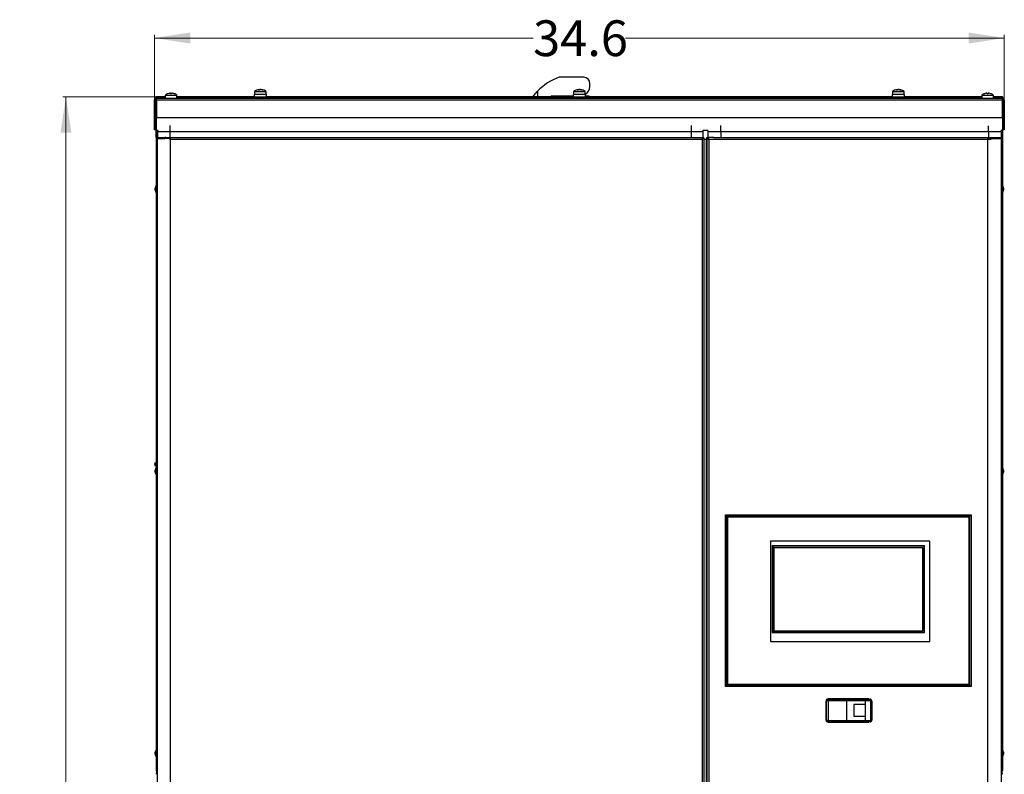
# Model space of a CAD drawing. Units: inches. Extents: x -233 to -6, y -50 to 140.
# Drawn here: x -233 to -193, y 3 to 34 of the extents above; entities that cross this region are included whole.
import ezdxf

# ---------------------------------------------------------------- set-up
doc = ezdxf.new("R2010")
doc.units = ezdxf.units.IN
doc.header["$MEASUREMENT"] = 0
doc.styles.add('SLDTEXTSTYLE0', font='TXT', dxfattribs={"width": 0.75})
doc.dimstyles.new('SLDDIMSTYLE3', dxfattribs={"dimtxt": 1.458333, "dimasz": 0.125, "dimexe": 0, "dimexo": 0.0625, "dimgap": 0.364583, "dimtad": 0, "dimtih": 1, "dimtoh": 1, "dimdec": 1, "dimrnd": 1e-09, "dimzin": 12, "dimdsep": 46, "dimtxsty": 'SLDTEXTSTYLE0', "dimsah": 1, "dimcen": 0.09, "dimadec": 0, "dimazin": 3, "dimtfac": 1, "dimtdec": 1, "dimtofl": 0, "dimtmove": 0, "dimatfit": 3, "dimfxl": 0, "dimfrac": 2, "dimtolj": 1, "dimtzin": 12, "dimarcsym": 0})
doc.dimstyles.new('SLDDIMSTYLE4', dxfattribs={"dimtxt": 1.458333, "dimasz": 0.125, "dimexe": 0, "dimexo": 0.0625, "dimgap": 0.364583, "dimtad": 0, "dimtih": 1, "dimtoh": 1, "dimdec": 1, "dimrnd": 1e-09, "dimzin": 4, "dimdsep": 46, "dimtxsty": 'SLDTEXTSTYLE0', "dimsah": 1, "dimcen": 0.09, "dimadec": 0, "dimazin": 1, "dimtfac": 1, "dimtdec": 1, "dimtofl": 0, "dimtmove": 0, "dimatfit": 3, "dimfxl": 0, "dimfrac": 2, "dimtolj": 1, "dimtzin": 12, "dimarcsym": 0})

# ---------------------------------------------------------------- blocks, each defined once
blk = doc.blocks.new('_D_11')
at = {"color": 7, "linetype": 'Continuous', "lineweight": 18}
for p, q in [((-227.538, 30.912), (-227.538, 33.514)), ((-227.538, 33.389), (-212.103, 33.389)), ((-192.898, 33.389), (-208.333, 33.389)), ((-192.898, 30.912), (-192.898, 33.514))]:
    blk.add_line(p, q, dxfattribs=at)
for points in [[(-227.538, 33.389), (-226.079, 33.165), (-226.079, 33.613)], [(-192.898, 33.389), (-194.357, 33.613), (-194.357, 33.165)]]:
    blk.add_solid(points, dxfattribs=at)
at = {"color": 7, "linetype": 'Continuous', "lineweight": 18, "insert": (-212.103, 34.11), "char_height": 1.4583, "attachment_point": 1, "style": 'SLDTEXTSTYLE0'}
blk.add_mtext('34.6', dxfattribs=at)
blk = doc.blocks.new('_D_12')
at = {"color": 7, "linetype": 'Continuous', "lineweight": 18}
for p, q in [((-227.383, 30.986), (-231.267, 30.986)), ((-231.142, 30.986), (-231.142, -7.875)), ((-231.142, -49.054), (-231.142, -10.193)), ((-226.501, -49.054), (-231.267, -49.054))]:
    blk.add_line(p, q, dxfattribs=at)
for points in [[(-231.142, 30.986), (-231.366, 29.528), (-230.918, 29.528)], [(-231.142, -49.054), (-230.918, -47.596), (-231.366, -47.596)]]:
    blk.add_solid(points, dxfattribs=at)
at = {"color": 7, "linetype": 'Continuous', "lineweight": 18, "insert": (-233.027, -8.313), "char_height": 1.4583, "attachment_point": 1, "style": 'SLDTEXTSTYLE0'}
blk.add_mtext('80.0', dxfattribs=at)

msp = doc.modelspace()

# ---------------------------------------------------------------- linework, layer by layer
at = {"color": 7, "linetype": 'Continuous', "lineweight": 25}
for p, q in [((-210.038, 31.788), (-211.038, 31.788)), ((-210.038, 31.788), (-210.038, 31.788)), ((-209.788, 31.413), (-209.788, 31.538)), ((-209.788, 31.538), (-209.788, 31.538)), ((-209.788, 31.413), (-209.788, 31.538)), ((-209.788, 31.413), (-209.788, 31.413)), ((-227.468, 30.941), (-227.468, 31.006)), ((-227.468, 31.006), (-227.099, 31.006)), ((-227.468, 30.881), (-227.468, 30.901)), ((-227.458, 30.947), (-227.458, 30.986)), ((-227.458, 30.986), (-227.333, 30.986)), ((-227.333, 30.947), (-227.458, 30.947)), ((-227.458, 30.942), (-192.978, 30.942)), ((-227.458, 30.942), (-227.458, 30.936)), ((-227.458, 30.862), (-227.458, 30.936)), ((-227.333, 30.986), (-227.333, 30.947)), ((-227.333, 30.986), (-227.099, 30.986)), ((-227.333, 30.947), (-227.099, 30.947)), ((-227.099, 31.06), (-227.099, 30.942)), ((-227.099, 31.06), (-226.616, 31.06)), ((-226.987, 31.119), (-226.987, 31.12)), ((-226.878, 31.119), (-226.878, 31.136)), ((-226.837, 31.136), (-226.837, 31.119)), ((-226.727, 31.12), (-226.727, 31.119)), ((-226.616, 30.942), (-226.616, 31.06)), ((-226.616, 31.006), (-223.468, 31.006)), ((-226.616, 30.986), (-193.821, 30.986)), ((-226.616, 30.947), (-193.821, 30.947)), ((-223.468, 31.087), (-223.468, 30.986)), ((-223.46, 31.087), (-223.468, 31.087)), ((-223.46, 31.205), (-223.46, 31.087)), ((-223.46, 31.205), (-223.364, 31.205)), ((-222.968, 31.087), (-223.46, 31.087)), ((-223.364, 31.205), (-222.977, 31.205)), ((-223.343, 30.947), (-223.343, 30.942)), ((-223.263, 31.274), (-223.263, 31.284)), ((-223.173, 31.284), (-223.173, 31.28)), ((-223.093, 30.942), (-223.093, 30.947)), ((-222.977, 31.087), (-222.977, 31.205)), ((-222.968, 30.986), (-222.968, 31.087)), ((-222.968, 31.006), (-210.468, 31.006)), ((-211.355, 31.038), (-210.468, 31.038)), ((-211.039, 31.038), (-211.065, 31.006)), ((-211.065, 31.006), (-211.038, 31.038)), ((-210.618, 31.037), (-210.618, 31.006)), ((-210.618, 31.037), (-210.468, 31.037)), ((-210.468, 31.087), (-210.468, 30.986)), ((-210.46, 31.087), (-210.468, 31.087)), ((-210.46, 31.205), (-210.46, 31.087)), ((-210.46, 31.205), (-210.364, 31.205)), ((-209.968, 31.087), (-210.46, 31.087)), ((-210.364, 31.205), (-209.977, 31.205)), ((-210.343, 30.947), (-210.343, 30.942)), ((-210.263, 31.274), (-210.263, 31.284)), ((-210.173, 31.284), (-210.173, 31.28)), ((-210.093, 30.942), (-210.093, 30.947)), ((-209.977, 31.087), (-209.977, 31.205)), ((-209.968, 30.986), (-209.968, 31.087)), ((-209.968, 31.037), (-209.818, 31.037)), ((-209.968, 31.006), (-197.468, 31.006)), ((-209.818, 31.006), (-209.818, 31.037)), ((-197.468, 31.087), (-197.468, 30.986)), ((-197.46, 31.087), (-197.468, 31.087)), ((-197.46, 31.205), (-197.46, 31.087)), ((-197.46, 31.205), (-197.364, 31.205)), ((-196.968, 31.087), (-197.46, 31.087)), ((-197.364, 31.205), (-196.977, 31.205)), ((-197.343, 30.947), (-197.343, 30.942)), ((-197.263, 31.274), (-197.263, 31.284)), ((-197.173, 31.284), (-197.173, 31.28)), ((-197.093, 30.942), (-197.093, 30.947)), ((-196.977, 31.087), (-196.977, 31.205)), ((-196.968, 30.986), (-196.968, 31.087)), ((-196.968, 31.006), (-193.821, 31.006)), ((-193.821, 31.06), (-193.821, 30.942)), ((-193.821, 31.06), (-193.821, 30.942)), ((-193.821, 31.06), (-193.579, 31.06)), ((-193.821, 31.06), (-193.338, 31.06)), ((-193.709, 31.119), (-193.709, 31.12)), ((-193.6, 31.119), (-193.6, 31.136)), ((-193.579, 31.06), (-193.338, 31.06)), ((-193.559, 31.136), (-193.559, 31.119)), ((-193.449, 31.12), (-193.449, 31.119)), ((-193.338, 30.942), (-193.338, 31.06)), ((-193.338, 30.942), (-193.338, 31.06)), ((-193.338, 31.006), (-192.968, 31.006)), ((-193.338, 30.986), (-193.103, 30.986)), ((-193.338, 30.947), (-193.103, 30.947)), ((-193.103, 30.947), (-193.103, 30.986)), ((-193.103, 30.986), (-192.978, 30.986)), ((-192.978, 30.947), (-193.103, 30.947)), ((-192.978, 30.986), (-192.978, 30.947)), ((-192.978, 30.936), (-192.978, 30.942)), ((-192.978, 30.936), (-192.978, 30.862)), ((-192.968, 30.941), (-192.968, 31.006)), ((-192.968, 30.881), (-192.968, 30.901)), ((-227.498, 30.862), (-227.538, 30.862)), ((-227.538, 30.152), (-227.538, 30.862)), ((-227.498, 30.152), (-227.498, 30.862)), ((-227.488, 30.862), (-227.488, 30.117)), ((-227.468, 30.881), (-227.458, 30.881)), ((-227.468, 30.805), (-227.468, 29.66)), ((-227.458, 30.805), (-227.468, 30.805)), ((-227.458, 30.862), (-227.458, 30.152)), ((-227.458, 30.862), (-192.978, 30.862)), ((-192.978, 30.881), (-192.968, 30.881)), ((-192.978, 30.152), (-192.978, 30.862)), ((-192.968, 30.805), (-192.978, 30.805)), ((-192.968, 30.805), (-192.968, 3.527)), ((-192.948, 30.862), (-192.948, 30.117)), ((-192.898, 30.862), (-192.938, 30.862)), ((-192.938, 30.862), (-192.938, 30.152)), ((-192.898, 30.862), (-192.898, 30.152)), ((-227.538, 29.652), (-227.538, 30.152)), ((-227.538, 30.152), (-227.498, 30.152)), ((-227.498, 30.152), (-227.498, 29.652)), ((-227.488, 30.117), (-227.468, 30.117)), ((-227.458, 29.612), (-227.458, 30.152)), ((-227.458, 30.152), (-192.978, 30.152)), ((-192.978, 30.152), (-192.978, 29.612)), ((-192.968, 30.117), (-192.948, 30.117)), ((-192.938, 30.152), (-192.898, 30.152)), ((-192.938, 29.652), (-192.938, 30.152)), ((-192.898, 30.152), (-192.898, 29.652)), ((-227.498, 29.652), (-227.538, 29.652)), ((-227.428, 29.582), (-227.48, 29.582)), ((-227.48, 29.582), (-227.48, 29.332)), ((-227.428, 29.332), (-227.48, 29.332)), ((-227.468, 29.332), (-227.468, 3.527)), ((-227.412, 29.612), (-227.458, 29.612)), ((-227.426, 29.612), (-227.428, 29.582)), ((-227.428, 29.582), (-227.428, 29.332)), ((-227.406, 29.582), (-227.428, 29.582)), ((-227.428, 29.332), (-227.428, 29.293)), ((-227.428, 29.332), (-227.355, 29.332)), ((-227.406, 29.582), (-226.906, 29.582)), ((-227.406, 29.582), (-227.406, 29.332)), ((-227.355, 29.332), (-226.906, 29.332)), ((-227.114, 29.293), (-227.114, 29.332)), ((-226.906, 29.582), (-205.667, 29.582)), ((-226.906, 29.582), (-226.906, 29.332)), ((-226.906, 29.332), (-205.667, 29.332)), ((-205.667, 29.582), (-205.667, 29.332)), ((-205.667, 29.332), (-205.403, 29.332)), ((-205.403, 29.332), (-205.215, 29.332)), ((-205.215, 29.332), (-205.215, 29.288)), ((-205.215, 29.332), (-205.14, 29.332)), ((-205.167, 29.582), (-205.171, 29.627)), ((-204.978, 29.612), (-205.169, 29.612)), ((-205.167, 29.332), (-205.167, 29.582)), ((-205.14, 29.293), (-205.14, 29.332)), ((-205.036, 29.331), (-205.036, 29.292)), ((-205.036, 29.331), (-205.025, 29.331)), ((-205.025, 29.292), (-205.025, 29.331)), ((-205.025, 29.331), (-204.946, 29.331)), ((-204.985, 29.612), (-204.987, 29.581)), ((-204.979, 29.581), (-204.987, 29.581)), ((-204.987, 29.581), (-204.987, 29.331)), ((-204.979, 29.581), (-204.456, 29.581)), ((-204.979, 29.581), (-204.979, 29.331)), ((-204.733, 29.331), (-204.946, 29.331)), ((-204.946, 29.292), (-204.946, 29.331)), ((-204.733, 29.331), (-204.456, 29.331)), ((-204.456, 29.581), (-204.456, 29.331)), ((-204.456, 29.581), (-193.545, 29.581)), ((-204.456, 29.331), (-193.545, 29.331)), ((-193.545, 29.581), (-193.545, 29.331)), ((-193.545, 29.581), (-193.028, 29.581)), ((-193.545, 29.331), (-193.028, 29.331)), ((-193.505, 29.292), (-193.505, 29.331)), ((-193.505, 29.292), (-193.505, 29.331)), ((-193.039, 29.292), (-193.039, 29.331)), ((-193.028, 29.581), (-193.03, 29.612)), ((-192.978, 29.612), (-193.03, 29.612)), ((-193.028, 29.581), (-193.028, 29.331)), ((-192.898, 29.652), (-192.938, 29.652)), ((-227.428, 29.293), (-227.114, 29.293)), ((-227.428, 29.288), (-227.428, -45.352)), ((-226.888, 29.288), (-227.428, 29.288)), ((-227.038, 29.288), (-227.114, 29.293)), ((-226.888, 29.288), (-226.888, 29.257)), ((-205.215, 29.257), (-226.888, 29.257)), ((-226.888, 29.257), (-226.888, -45.352)), ((-205.215, 29.293), (-205.14, 29.293)), ((-205.215, 29.288), (-205.215, 29.257)), ((-205.14, 29.288), (-205.215, 29.288)), ((-205.215, 29.257), (-205.215, -45.352)), ((-205.14, 29.288), (-205.14, -45.352)), ((-205.14, 29.261), (-205.037, 29.261)), ((-205.037, -45.38), (-205.037, 29.287)), ((-205.037, 29.287), (-205.025, 29.287)), ((-205.036, 29.292), (-205.025, 29.292)), ((-205.025, 29.292), (-204.946, 29.292)), ((-205.025, 29.287), (-205.025, 29.252)), ((-205.025, 29.287), (-204.986, 29.287)), ((-205.025, 29.252), (-205.025, -45.38)), ((-204.945, 29.252), (-205.025, 29.252)), ((-204.986, 29.252), (-204.986, 29.287)), ((-204.986, 29.287), (-204.957, 29.287)), ((-204.984, 29.287), (-204.984, 29.292)), ((-204.946, 29.287), (-204.957, 29.287)), ((-204.945, 29.252), (-204.945, -45.347)), ((-193.565, 29.252), (-204.945, 29.252)), ((-193.565, 29.292), (-193.505, 29.292)), ((-193.565, -45.347), (-193.565, 29.252)), ((-193.441, 29.252), (-193.565, 29.252)), ((-193.505, 29.292), (-193.505, 29.292)), ((-193.505, 29.292), (-193.039, 29.292)), ((-193.446, 29.287), (-193.446, 29.252)), ((-193.446, 29.287), (-193.441, 29.287)), ((-193.441, 29.287), (-193.441, 29.252)), ((-193.441, 29.287), (-193.029, 29.287)), ((-193.029, 29.287), (-193.029, -45.38)), ((-227.475, 27.346), (-227.504, 27.27)), ((-227.468, 27.353), (-227.475, 27.346)), ((-227.475, 27.11), (-227.475, 27.346)), ((-192.961, 27.346), (-192.968, 27.353)), ((-192.932, 27.27), (-192.961, 27.346)), ((-192.961, 27.346), (-192.961, 27.11)), ((-227.504, 27.186), (-227.504, 27.27)), ((-227.504, 27.186), (-227.475, 27.11)), ((-227.475, 27.11), (-227.468, 27.103)), ((-192.968, 27.103), (-192.961, 27.11)), ((-192.961, 27.11), (-192.932, 27.186)), ((-192.932, 27.27), (-192.932, 27.186)), ((-227.475, 15.846), (-227.504, 15.77)), ((-227.504, 15.686), (-227.504, 15.77)), ((-227.504, 15.686), (-227.475, 15.61)), ((-227.468, 15.853), (-227.475, 15.846)), ((-227.475, 15.61), (-227.475, 15.846)), ((-192.961, 15.846), (-192.968, 15.853)), ((-192.932, 15.77), (-192.961, 15.846)), ((-192.961, 15.846), (-192.961, 15.61)), ((-192.961, 15.61), (-192.932, 15.686)), ((-192.932, 15.77), (-192.932, 15.686)), ((-227.475, 15.61), (-227.468, 15.603)), ((-192.968, 15.603), (-192.961, 15.61)), ((-204.255, 12.947), (-204.255, 13.947)), ((-204.255, 13.947), (-204.254, 13.947)), ((-204.254, 13.947), (-204.254, 6.947)), ((-204.254, 13.947), (-204.194, 13.887)), ((-204.254, 13.947), (-194.254, 13.947)), ((-204.254, 13.947), (-204.254, 6.947)), ((-204.254, 13.947), (-204.254, 13.947)), ((-204.254, 12.947), (-204.254, 13.947)), ((-204.194, 7.007), (-204.194, 13.887)), ((-194.314, 13.887), (-204.194, 13.887)), ((-204.194, 13.887), (-204.16, 13.854)), ((-204.16, 7.04), (-204.16, 13.854)), ((-194.347, 13.854), (-204.16, 13.854)), ((-194.347, 13.854), (-194.314, 13.887)), ((-194.347, 13.854), (-194.347, 7.04)), ((-194.314, 13.887), (-194.254, 13.947)), ((-194.314, 13.887), (-194.314, 7.007)), ((-194.254, 13.947), (-194.254, 6.947)), ((-204.254, 12.947), (-204.255, 12.947)), ((-204.254, 12.947), (-204.255, 12.946)), ((-204.255, 6.949), (-204.255, 12.946)), ((-204.254, 12.946), (-204.255, 12.946)), ((-204.254, 6.949), (-204.254, 12.946)), ((-202.424, 12.881), (-202.424, 8.787)), ((-195.928, 12.881), (-202.424, 12.881)), ((-195.928, 8.787), (-195.928, 12.881)), ((-196.154, 12.69), (-202.353, 12.69)), ((-202.353, 12.69), (-202.353, 9.152)), ((-202.338, 12.673), (-202.338, 9.165)), ((-196.169, 12.673), (-202.338, 12.673)), ((-196.22, 12.61), (-202.286, 12.61)), ((-202.286, 12.61), (-202.286, 9.227)), ((-196.22, 9.227), (-196.22, 12.61)), ((-196.169, 9.165), (-196.169, 12.673)), ((-196.154, 9.152), (-196.154, 12.69)), ((-202.353, 9.152), (-196.154, 9.152)), ((-202.338, 9.165), (-196.169, 9.165)), ((-202.286, 9.227), (-196.22, 9.227)), ((-202.424, 8.787), (-195.928, 8.787)), ((-204.254, 6.949), (-204.255, 6.949)), ((-204.194, 7.007), (-204.254, 6.947)), ((-194.254, 6.947), (-204.254, 6.947)), ((-204.254, 6.947), (-204.254, 6.947)), ((-204.16, 7.04), (-204.194, 7.007)), ((-204.194, 7.007), (-194.314, 7.007)), ((-204.16, 7.04), (-194.347, 7.04)), ((-194.314, 7.007), (-194.347, 7.04)), ((-194.254, 6.947), (-194.314, 7.007)), ((-200.102, 6.436), (-200.083, 6.436)), ((-200.083, 6.436), (-199.314, 6.436)), ((-198.43, 6.451), (-200.08, 6.451)), ((-200.08, 6.451), (-200.08, 6.451)), ((-199.314, 6.436), (-198.598, 6.436)), ((-198.598, 6.436), (-198.367, 6.436)), ((-200.143, 6.373), (-200.162, 6.373)), ((-200.162, 5.568), (-200.162, 6.373)), ((-200.143, 5.568), (-200.143, 6.373)), ((-200.082, 6.373), (-200.143, 6.373)), ((-200.082, 6.373), (-200.082, 5.568)), ((-199.313, 6.373), (-200.082, 6.373)), ((-199.313, 5.568), (-199.313, 6.373)), ((-198.575, 6.373), (-199.313, 6.373)), ((-198.575, 6.211), (-199.028, 6.211)), ((-199.028, 6.211), (-199.028, 5.731)), ((-198.575, 6.373), (-198.575, 6.211)), ((-198.343, 6.373), (-198.575, 6.373)), ((-198.575, 6.211), (-198.575, 5.731)), ((-198.343, 5.568), (-198.343, 6.373)), ((-198.304, 6.373), (-198.343, 6.373)), ((-198.304, 6.373), (-198.304, 5.568)), ((-198.575, 5.731), (-199.028, 5.731)), ((-198.575, 5.731), (-198.575, 5.568)), ((-200.162, 5.568), (-200.143, 5.568)), ((-200.082, 5.568), (-200.143, 5.568)), ((-200.083, 5.506), (-200.102, 5.506)), ((-199.314, 5.506), (-200.083, 5.506)), ((-200.082, 5.568), (-199.313, 5.568)), ((-200.08, 5.491), (-198.43, 5.491)), ((-200.08, 5.491), (-200.08, 5.491)), ((-198.598, 5.506), (-199.314, 5.506)), ((-199.313, 5.568), (-198.575, 5.568)), ((-198.367, 5.506), (-198.598, 5.506)), ((-198.575, 5.568), (-198.343, 5.568)), ((-198.304, 5.568), (-198.343, 5.568)), ((-227.475, 4.346), (-227.504, 4.27)), ((-227.504, 4.186), (-227.504, 4.27)), ((-227.504, 4.186), (-227.475, 4.11)), ((-227.468, 4.353), (-227.475, 4.346)), ((-227.475, 4.11), (-227.475, 4.346)), ((-227.475, 4.11), (-227.468, 4.103)), ((-192.961, 4.346), (-192.968, 4.353)), ((-192.968, 4.103), (-192.961, 4.11)), ((-192.932, 4.27), (-192.961, 4.346)), ((-192.961, 4.346), (-192.961, 4.11)), ((-192.961, 4.11), (-192.932, 4.186)), ((-192.932, 4.27), (-192.932, 4.186)), ((-227.428, 3.527), (-227.468, 3.527)), ((-227.434, 3.429), (-227.434, 3.469)), ((-227.428, 3.433), (-227.434, 3.429)), ((-192.968, 3.527), (-193.029, 3.527)), ((-193.002, 3.429), (-193.029, 3.445)), ((-193.019, 3.4), (-193.029, 3.406)), ((-193.019, 3.4), (-193.002, 3.429)), ((-193.002, 3.469), (-193.002, 3.429))]:
    msp.add_line(p, q, dxfattribs=at)
at = {"color": 8, "linetype": 'Continuous', "lineweight": 25}
for p, q in [((-223.271, 31.27), (-223.271, 31.282)), ((-223.254, 31.277), (-223.254, 31.282)), ((-223.157, 31.276), (-223.157, 31.282)), ((-211.918, 31.225), (-211.918, 31.006)), ((-211.378, 31.006), (-211.355, 31.038)), ((-210.271, 31.27), (-210.271, 31.282)), ((-210.254, 31.277), (-210.254, 31.282)), ((-210.157, 31.276), (-210.157, 31.282)), ((-197.271, 31.27), (-197.271, 31.282)), ((-197.254, 31.277), (-197.254, 31.282)), ((-197.157, 31.276), (-197.157, 31.282)), ((-227.488, 30.862), (-227.458, 30.862)), ((-192.978, 30.862), (-192.948, 30.862)), ((-226.906, 29.826), (-226.906, 29.582)), ((-205.667, 29.826), (-205.667, 29.582)), ((-227.4, 29.634), (-227.406, 29.582)), ((-205.667, 29.582), (-205.167, 29.582)), ((-204.976, 29.621), (-204.979, 29.581)), ((-193.036, 29.331), (-193.036, 29.287)), ((-227.4, 29.293), (-227.4, 29.288)), ((-204.957, 29.252), (-204.957, 29.287)), ((-227.428, 3.419), (-227.434, 3.429))]:
    msp.add_line(p, q, dxfattribs=at)
at = {"color": 7, "linetype": 'Continuous', "lineweight": 25, "flags": 128}
for points in [[(-223.263, 31.28), (-223.261, 31.28), (-223.254, 31.282)], [(-210.261, 31.28), (-210.261, 31.28), (-210.254, 31.282)], [(-197.263, 31.28), (-197.261, 31.28), (-197.254, 31.282)], [(-227.458, 29.686), (-227.473, 29.642), (-227.48, 29.582)], [(-198.598, 6.436), (-198.594, 6.435), (-198.589, 6.431), (-198.585, 6.425), (-198.582, 6.418), (-198.579, 6.408), (-198.577, 6.397), (-198.575, 6.386), (-198.575, 6.373)], [(-198.367, 6.436), (-198.362, 6.435), (-198.358, 6.431), (-198.354, 6.425), (-198.35, 6.418), (-198.347, 6.408), (-198.345, 6.397), (-198.344, 6.386), (-198.343, 6.373)], [(-198.575, 5.568), (-198.575, 5.556), (-198.577, 5.545), (-198.579, 5.534), (-198.582, 5.524), (-198.585, 5.516), (-198.589, 5.511), (-198.594, 5.507), (-198.598, 5.506)], [(-198.343, 5.568), (-198.344, 5.556), (-198.345, 5.545), (-198.347, 5.534), (-198.35, 5.524), (-198.354, 5.516), (-198.358, 5.511), (-198.362, 5.507), (-198.367, 5.506)]]:
    msp.add_lwpolyline(points, dxfattribs=at)
at = {"color": 7, "linetype": 'Continuous', "lineweight": 25}
for centre, radius, start, end in [((-210.331, 29.713), 2.192, 108.8336, 136.4026), ((-210.038, 31.538), 0.25, 0, 89.9996), ((-210.038, 31.538), 0.25, 0, 89.9996), ((-210.163, 31.413), 0.375, 299.7654, 0.0019), ((-210.163, 31.413), 0.375, 299.8781, 0.0018), ((-227.458, 30.862), 0.0796, 90, 180), ((-227.458, 30.862), 0.04, 90, 180), ((-226.857, 30.745), 0.397, 109.1333, 127.5093), ((-226.857, 30.745), 0.396, 98.7859, 109.1599), ((-226.857, 30.745), 0.375, 86.8639, 93.1361), ((-226.857, 30.745), 0.396, 70.8401, 81.2141), ((-226.857, 30.745), 0.397, 52.4907, 70.8667), ((-223.218, 30.89), 0.397, 96.7769, 127.5093), ((-223.229, 31.119), 0.168, 104.5552, 120.0931), ((-223.297, 31.026), 0.239, 86.0851, 93.9149), ((-223.196, 31.119), 0.168, 104.5549, 120.0945), ((-223.233, 31.023), 0.264, 66.3339, 78.9371), ((-223.218, 30.89), 0.397, 52.4907, 83.2453), ((-223.208, 31.023), 0.264, 66.3344, 78.9374), ((-223.115, 31.127), 0.139, 84.8612, 95.1388), ((-210.218, 30.89), 0.397, 96.7769, 127.5093), ((-210.229, 31.119), 0.168, 104.5553, 120.0933), ((-210.297, 31.026), 0.239, 86.0849, 93.9151), ((-210.196, 31.119), 0.168, 104.5553, 120.0934), ((-210.233, 31.023), 0.264, 66.3338, 78.9373), ((-210.218, 30.89), 0.397, 52.4907, 83.2453), ((-210.208, 31.023), 0.264, 66.3338, 78.9373), ((-210.115, 31.127), 0.139, 84.861, 95.139), ((-197.218, 30.89), 0.397, 96.7769, 127.5093), ((-197.229, 31.119), 0.168, 104.5552, 120.0931), ((-197.297, 31.026), 0.239, 86.0851, 93.9149), ((-197.196, 31.119), 0.168, 104.5549, 120.0945), ((-197.233, 31.023), 0.264, 66.3339, 78.9371), ((-197.218, 30.89), 0.397, 52.4907, 83.2453), ((-197.208, 31.023), 0.264, 66.3335, 78.9376), ((-197.115, 31.127), 0.139, 84.8606, 95.1394), ((-193.579, 30.745), 0.397, 109.1333, 127.5093), ((-193.579, 30.745), 0.396, 98.7859, 109.1599), ((-193.579, 30.745), 0.375, 86.8639, 93.1361), ((-193.579, 30.745), 0.396, 70.8401, 81.2141), ((-193.579, 30.745), 0.397, 52.4907, 70.8667), ((-192.978, 30.862), 0.0796, 0, 90), ((-192.978, 30.862), 0.04, 0, 90), ((-227.4, 30.805), 0.0676, 148.4376, 180), ((-193.036, 30.805), 0.0676, 0, 31.5624), ((-208.216, 29.271), 3.27, 359.6515, 1.0461), ((-196.829, 29.271), 3.264, 359.6509, 1.0484), ((-206.586, 29.262), 1.64, 359.6501, 1.0474), ((-227.46, 16.009), 0.0751, 96.3036, 263.6964), ((-227.46, 16.009), 0.0551, 98.6059, 261.3941), ((-200.1, 6.375), 0.0614, 91.0541, 181.0275), ((-200.081, 6.375), 0.0614, 91.0536, 181.0269), ((-200.08, 6.426), 0.025, 89.9849, 156.4614), ((-200.08, 6.426), 0.025, 89.99, 156.4619), ((-202.653, 6.389), 2.571, 359.6531, 1.0461), ((-201.874, 6.389), 2.56, 359.6492, 1.0478), ((-198.43, 6.426), 0.025, 23.5687, 90.0098), ((-198.367, 6.373), 0.0625, 359.9947, 90.0043), ((-200.1, 5.567), 0.0614, 178.9725, 268.9459), ((-200.081, 5.567), 0.0614, 178.9731, 268.9464), ((-200.08, 5.516), 0.025, 203.5386, 270.0151), ((-200.08, 5.516), 0.025, 203.5381, 270.01), ((-202.653, 5.553), 2.571, 358.9539, 0.3469), ((-201.874, 5.553), 2.56, 358.9522, 0.3508), ((-198.43, 5.516), 0.025, 269.9902, 336.4313), ((-198.367, 5.568), 0.0625, 269.9957, 0.0053), ((-227.4, 3.527), 0.0676, 180, 245.9029), ((-227.4, 3.371), 0.0676, 120, 180), ((-227.4, 3.527), 0.034, 180, 215.7313), ((-227.4, 3.371), 0.034, 144.2687, 180), ((-193.036, 3.527), 0.0676, 276.0205, 0), ((-193.036, 3.527), 0.034, 282.0364, 0), ((-193.036, 3.371), 0.034, 0, 60), ((-193.036, 3.371), 0.0676, 0, 60)]:
    msp.add_arc(centre, radius, start, end, dxfattribs=at)
at = {"color": 8, "linetype": 'Continuous', "lineweight": 25}
for centre, radius, start, end in [((-220.16, 29.628), 15.705, 359.8279, 0.7099), ((-215.961, 29.609), 22.415, 359.9289, 0.497)]:
    msp.add_arc(centre, radius, start, end, dxfattribs=at)
at = {"color": 7, "linetype": 'Continuous', "lineweight": 25}
for points, knots in [([(-226.878, 31.136), (-226.878, 31.137), (-226.879, 31.138), (-226.886, 31.139), (-226.895, 31.139), (-226.907, 31.138), (-226.914, 31.137), (-226.918, 31.136)], [0, 0, 0, 0, 0.212646, 0.425532, 0.635778, 0.844791, 1, 1, 1, 1]), ([(-226.797, 31.136), (-226.801, 31.137), (-226.81, 31.138), (-226.822, 31.139), (-226.831, 31.139), (-226.836, 31.138), (-226.836, 31.137), (-226.837, 31.136)], [0, 0, 0, 0, 0.21263, 0.425535, 0.635744, 0.844792, 1, 1, 1, 1]), ([(-223.271, 31.282), (-223.269, 31.283), (-223.264, 31.284), (-223.262, 31.285), (-223.264, 31.284), (-223.265, 31.284)], [0, 0, 0, 0, 0.354967, 0.710342, 1, 1, 1, 1]), ([(-223.254, 31.282), (-223.25, 31.283), (-223.242, 31.284), (-223.229, 31.285), (-223.222, 31.284), (-223.218, 31.284)], [0, 0, 0, 0, 0.354352, 0.709097, 1, 1, 1, 1]), ([(-223.182, 31.282), (-223.186, 31.283), (-223.194, 31.284), (-223.207, 31.285), (-223.22, 31.284), (-223.231, 31.283), (-223.236, 31.282), (-223.238, 31.282)], [0, 0, 0, 0, 0.212658, 0.425552, 0.635767, 0.844798, 1, 1, 1, 1]), ([(-223.173, 31.284), (-223.173, 31.284), (-223.174, 31.285), (-223.171, 31.284), (-223.166, 31.283), (-223.16, 31.282), (-223.157, 31.282)], [0, 0, 0, 0, 0.0186891, 0.3777966, 0.7348927, 1, 1, 1, 1]), ([(-212.101, 31.006), (-212.083, 31.03), (-212.047, 31.078), (-211.985, 31.152), (-211.941, 31.201), (-211.918, 31.225)], [0, 0, 0, 0, 0.328388, 0.664281, 1, 1, 1, 1]), ([(-210.271, 31.282), (-210.269, 31.283), (-210.264, 31.284), (-210.262, 31.285), (-210.264, 31.284), (-210.265, 31.284)], [0, 0, 0, 0, 0.354971, 0.710344, 1, 1, 1, 1]), ([(-210.254, 31.282), (-210.25, 31.283), (-210.242, 31.284), (-210.229, 31.285), (-210.222, 31.284), (-210.218, 31.284)], [0, 0, 0, 0, 0.354348, 0.709098, 1, 1, 1, 1]), ([(-210.182, 31.282), (-210.186, 31.283), (-210.194, 31.284), (-210.207, 31.285), (-210.22, 31.284), (-210.231, 31.283), (-210.236, 31.282), (-210.238, 31.282)], [0, 0, 0, 0, 0.212652, 0.4255457, 0.6357648, 0.8448013, 1, 1, 1, 1]), ([(-210.173, 31.284), (-210.173, 31.284), (-210.174, 31.285), (-210.171, 31.284), (-210.166, 31.283), (-210.16, 31.282), (-210.157, 31.282)], [0, 0, 0, 0, 0.018691, 0.377797, 0.734882, 1, 1, 1, 1]), ([(-197.271, 31.282), (-197.269, 31.283), (-197.264, 31.284), (-197.262, 31.285), (-197.264, 31.284), (-197.265, 31.284)], [0, 0, 0, 0, 0.354967, 0.710342, 1, 1, 1, 1]), ([(-197.254, 31.282), (-197.25, 31.283), (-197.242, 31.284), (-197.229, 31.285), (-197.222, 31.284), (-197.218, 31.284)], [0, 0, 0, 0, 0.354352, 0.709097, 1, 1, 1, 1]), ([(-197.182, 31.282), (-197.186, 31.283), (-197.194, 31.284), (-197.207, 31.285), (-197.22, 31.284), (-197.231, 31.283), (-197.236, 31.282), (-197.238, 31.282)], [0, 0, 0, 0, 0.212658, 0.425552, 0.635767, 0.844798, 1, 1, 1, 1]), ([(-197.173, 31.284), (-197.173, 31.284), (-197.174, 31.285), (-197.171, 31.284), (-197.166, 31.283), (-197.16, 31.282), (-197.157, 31.282)], [0, 0, 0, 0, 0.018694, 0.377803, 0.734896, 1, 1, 1, 1]), ([(-193.6, 31.136), (-193.6, 31.137), (-193.601, 31.138), (-193.608, 31.139), (-193.617, 31.139), (-193.629, 31.138), (-193.636, 31.137), (-193.64, 31.136)], [0, 0, 0, 0, 0.212645, 0.425541, 0.635776, 0.844808, 1, 1, 1, 1]), ([(-193.6, 31.136), (-193.6, 31.137), (-193.601, 31.138), (-193.608, 31.139), (-193.617, 31.139), (-193.629, 31.138), (-193.636, 31.137), (-193.64, 31.136)], [0, 0, 0, 0, 0.212645, 0.425541, 0.635776, 0.844808, 1, 1, 1, 1]), ([(-193.519, 31.136), (-193.523, 31.137), (-193.532, 31.138), (-193.544, 31.139), (-193.553, 31.139), (-193.558, 31.138), (-193.558, 31.137), (-193.559, 31.136)], [0, 0, 0, 0, 0.212645, 0.425531, 0.635751, 0.844796, 1, 1, 1, 1]), ([(-193.519, 31.136), (-193.523, 31.137), (-193.532, 31.138), (-193.544, 31.139), (-193.553, 31.139), (-193.558, 31.138), (-193.558, 31.137), (-193.559, 31.136)], [0, 0, 0, 0, 0.212645, 0.425531, 0.635751, 0.844796, 1, 1, 1, 1]), ([(-227.488, 30.862), (-227.486, 30.867), (-227.481, 30.878), (-227.474, 30.89), (-227.47, 30.894), (-227.468, 30.896)], [0, 0, 0, 0, 0.375009, 0.749982, 1, 1, 1, 1]), ([(-227.488, 30.862), (-227.486, 30.873), (-227.483, 30.885), (-227.48, 30.894), (-227.48, 30.894)], [0, 0, 0, 0, 0.926534, 1, 1, 1, 1]), ([(-192.968, 30.896), (-192.966, 30.894), (-192.962, 30.89), (-192.956, 30.878), (-192.951, 30.867), (-192.948, 30.862)], [0, 0, 0, 0, 0.25001, 0.624986, 1, 1, 1, 1]), ([(-192.956, 30.895), (-192.956, 30.894), (-192.953, 30.885), (-192.951, 30.873), (-192.948, 30.862)], [0, 0, 0, 0, 0.073937, 1, 1, 1, 1]), ([(-226.888, 29.257), (-226.912, 29.269), (-226.971, 29.3), (-227.046, 29.329), (-227.098, 29.332), (-227.114, 29.332)], [0, 0, 0, 0, 0.316053, 0.779246, 1, 1, 1, 1])]:
    msp.add_open_spline(points, degree=3, knots=knots, dxfattribs=at)

# ---------------------------------------------------------------- dimensions: what is measured, and where the dimension line sits
at = {"color": 7, "linetype": 'Continuous', "lineweight": 18}
for base, p1, p2, angle, dimstyle, picture, middle in [((-192.898, 33.389), (-227.538, 30.862), (-192.898, 30.862), 0, 'SLDDIMSTYLE3', '_D_11', (-210.218, 33.389)), ((-231.142, -49.054), (-227.333, 30.986), (-226.451, -49.054), 90, 'SLDDIMSTYLE4', '_D_12', (-231.142, -9.034))]:
    dim = msp.add_linear_dim(base=base, p1=p1, p2=p2, angle=angle, dimstyle=dimstyle, dxfattribs=at)
    dim.commit()
    dim.dimension.update_dxf_attribs({"geometry": picture, "text_midpoint": middle, "dimtype": 160})

doc.saveas('drawing.dxf')
